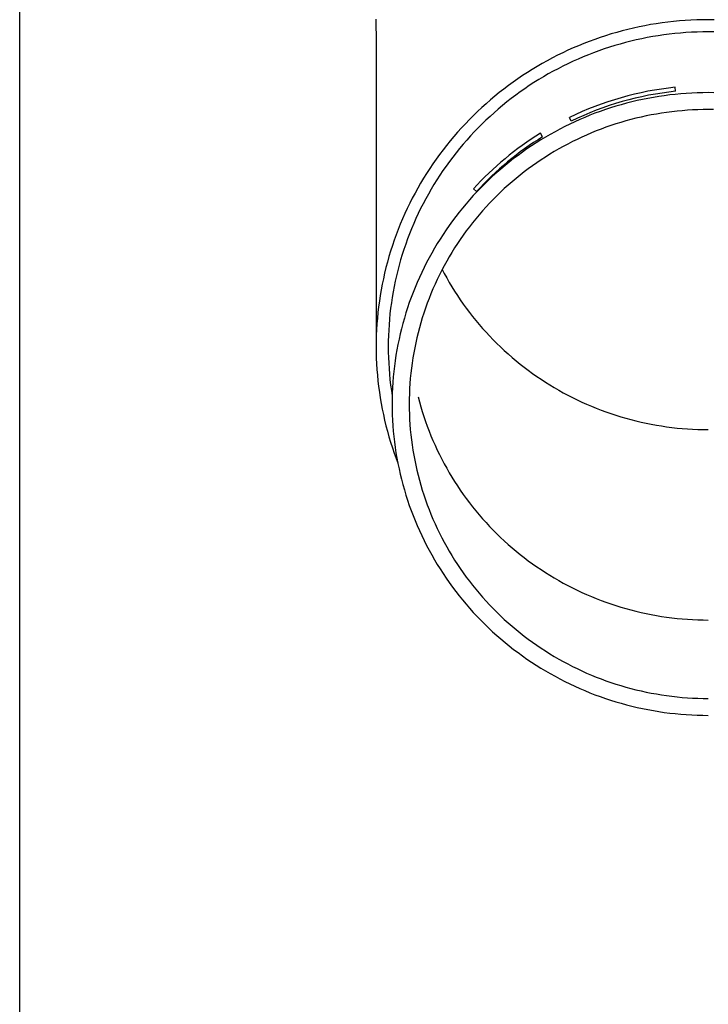
# Model space of a CAD drawing. Units: millimetres. Extents: x 0 to 33640, y 0 to 23760.
# Drawn here: x 8630 to 8693, y 3797 to 3887 of the extents above; entities that cross this region are included whole.
import ezdxf

# ---------------------------------------------------------------- set-up
doc = ezdxf.new("R2010")
doc.units = ezdxf.units.MM
doc.layers.add('YKK_13', color=4, linetype='Continuous', lineweight=30)
doc.layers.add('YKK_A1', color=4, linetype='Continuous', lineweight=30)

msp = doc.modelspace()

# ---------------------------------------------------------------- linework, layer by layer
at = {"layer": 'YKK_13'}
for p, q in [((8662.776, 3886.714), (8662.815, 3884.552)), ((8686.696, 3886.006), (8686.183, 3885.894)), ((8687.212, 3886.109), (8686.696, 3886.006)), ((8687.729, 3886.204), (8687.212, 3886.109)), ((8688.248, 3886.289), (8687.729, 3886.204)), ((8688.769, 3886.366), (8688.248, 3886.289)), ((8689.291, 3886.433), (8688.769, 3886.366)), ((8689.813, 3886.492), (8689.291, 3886.433)), ((8690.337, 3886.542), (8689.813, 3886.492)), ((8690.862, 3886.582), (8690.337, 3886.542)), ((8691.387, 3886.614), (8690.862, 3886.582)), ((8691.913, 3886.637), (8691.387, 3886.614)), ((8692.439, 3886.65), (8691.913, 3886.637)), ((8692.965, 3886.655), (8692.439, 3886.65)), ((8693.491, 3886.65), (8692.965, 3886.655)), ((8683.648, 3885.201), (8683.149, 3885.037)), ((8684.15, 3885.357), (8683.648, 3885.201)), ((8684.654, 3885.504), (8684.15, 3885.357)), ((8685.162, 3885.643), (8684.654, 3885.504)), ((8685.671, 3885.773), (8685.162, 3885.643)), ((8686.183, 3885.894), (8685.671, 3885.773)), ((8687.92, 3885.12), (8687.422, 3885.029)), ((8688.421, 3885.203), (8687.92, 3885.12)), ((8688.922, 3885.276), (8688.421, 3885.203)), ((8689.425, 3885.341), (8688.922, 3885.276)), ((8689.928, 3885.398), (8689.425, 3885.341)), ((8690.433, 3885.446), (8689.928, 3885.398)), ((8690.938, 3885.485), (8690.433, 3885.446)), ((8691.445, 3885.515), (8690.938, 3885.485)), ((8691.951, 3885.537), (8691.445, 3885.515)), ((8692.458, 3885.55), (8691.951, 3885.537)), ((8692.965, 3885.555), (8692.458, 3885.55)), ((8693.472, 3885.55), (8692.965, 3885.555)), ((8662.815, 3884.551), (8662.815, 3856.965)), ((8681.184, 3884.294), (8680.702, 3884.088)), ((8681.671, 3884.493), (8681.184, 3884.294)), ((8682.16, 3884.683), (8681.671, 3884.493)), ((8682.653, 3884.864), (8682.16, 3884.683)), ((8683.149, 3885.037), (8682.653, 3884.864)), ((8684.472, 3884.305), (8683.988, 3884.155)), ((8684.958, 3884.447), (8684.472, 3884.305)), ((8685.446, 3884.58), (8684.958, 3884.447)), ((8685.937, 3884.705), (8685.446, 3884.58)), ((8686.43, 3884.822), (8685.937, 3884.705)), ((8686.925, 3884.93), (8686.43, 3884.822)), ((8687.422, 3885.029), (8686.925, 3884.93)), ((8679.277, 3883.419), (8678.81, 3883.179)), ((8679.748, 3883.65), (8679.277, 3883.419)), ((8680.223, 3883.873), (8679.748, 3883.65)), ((8680.702, 3884.088), (8680.223, 3883.873)), ((8682.083, 3883.473), (8681.614, 3883.282)), ((8682.554, 3883.656), (8682.083, 3883.473)), ((8683.029, 3883.83), (8682.554, 3883.656)), ((8683.507, 3883.997), (8683.029, 3883.83)), ((8683.988, 3884.155), (8683.507, 3883.997)), ((8677.89, 3882.677), (8677.437, 3882.414)), ((8678.348, 3882.932), (8677.89, 3882.677)), ((8678.81, 3883.179), (8678.348, 3882.932)), ((8679.776, 3882.438), (8679.327, 3882.208)), ((8680.23, 3882.661), (8679.776, 3882.438)), ((8680.688, 3882.876), (8680.23, 3882.661)), ((8681.149, 3883.083), (8680.688, 3882.876)), ((8681.614, 3883.282), (8681.149, 3883.083)), ((8676.105, 3881.579), (8675.672, 3881.285)), ((8676.544, 3881.865), (8676.105, 3881.579)), ((8676.988, 3882.143), (8676.544, 3881.865)), ((8677.437, 3882.414), (8676.988, 3882.143)), ((8678.44, 3881.724), (8678.003, 3881.471)), ((8678.881, 3881.97), (8678.44, 3881.724)), ((8679.327, 3882.208), (8678.881, 3881.97)), ((8674.82, 3880.676), (8674.403, 3880.361)), ((8675.243, 3880.984), (8674.82, 3880.676)), ((8675.672, 3881.285), (8675.243, 3880.984)), ((8676.72, 3880.667), (8676.303, 3880.384)), ((8677.143, 3880.942), (8676.72, 3880.667)), ((8677.571, 3881.21), (8677.143, 3880.942)), ((8678.003, 3881.471), (8677.571, 3881.21)), ((8673.991, 3880.038), (8673.585, 3879.708)), ((8674.403, 3880.361), (8673.991, 3880.038)), ((8675.482, 3879.798), (8675.08, 3879.494)), ((8675.89, 3880.094), (8675.482, 3879.798)), ((8676.303, 3880.384), (8675.89, 3880.094)), ((8688.971, 3879.755), (8688.475, 3879.682)), ((8689.467, 3879.819), (8688.971, 3879.755)), ((8689.965, 3879.875), (8689.467, 3879.819)), ((8690, 3880.151), (8689.962, 3880.519)), ((8690.464, 3879.923), (8689.965, 3879.875)), ((8690.963, 3879.961), (8690.464, 3879.923)), ((8691.463, 3879.991), (8690.963, 3879.961)), ((8691.963, 3880.013), (8691.463, 3879.991)), ((8692.464, 3880.026), (8691.963, 3880.013)), ((8692.965, 3880.03), (8692.464, 3880.026)), ((8693.466, 3880.026), (8692.965, 3880.03)), ((8672.791, 3879.029), (8672.403, 3878.678)), ((8673.185, 3879.372), (8672.791, 3879.029)), ((8673.585, 3879.708), (8673.185, 3879.372)), ((8674.292, 3878.866), (8673.906, 3878.542)), ((8674.683, 3879.183), (8674.292, 3878.866)), ((8675.08, 3879.494), (8674.683, 3879.183)), ((8685.054, 3878.935), (8684.574, 3878.795)), ((8685.537, 3879.067), (8685.054, 3878.935)), ((8686.022, 3879.19), (8685.537, 3879.067)), ((8686.509, 3879.305), (8686.022, 3879.19)), ((8686.998, 3879.412), (8686.509, 3879.305)), ((8687.489, 3879.511), (8686.998, 3879.412)), ((8687.981, 3879.601), (8687.489, 3879.511)), ((8688.475, 3879.682), (8687.981, 3879.601)), ((8671.646, 3877.959), (8671.277, 3877.589)), ((8672.021, 3878.322), (8671.646, 3877.959)), ((8672.403, 3878.678), (8672.021, 3878.322)), ((8673.527, 3878.211), (8673.153, 3877.874)), ((8673.906, 3878.542), (8673.527, 3878.211)), ((8682.214, 3877.971), (8681.751, 3877.782)), ((8682.68, 3878.152), (8682.214, 3877.971)), ((8683.149, 3878.325), (8682.68, 3878.152)), ((8683.621, 3878.49), (8683.149, 3878.325)), ((8684.096, 3878.646), (8683.621, 3878.49)), ((8684.574, 3878.795), (8684.096, 3878.646)), ((8687.784, 3878.004), (8687.32, 3877.911)), ((8688.25, 3878.089), (8687.784, 3878.004)), ((8688.718, 3878.166), (8688.25, 3878.089)), ((8689.186, 3878.235), (8688.718, 3878.166)), ((8689.656, 3878.296), (8689.186, 3878.235)), ((8690.127, 3878.349), (8689.656, 3878.296)), ((8690.599, 3878.393), (8690.127, 3878.349)), ((8691.071, 3878.43), (8690.599, 3878.393)), ((8691.544, 3878.458), (8691.071, 3878.43)), ((8692.017, 3878.479), (8691.544, 3878.458)), ((8692.491, 3878.491), (8692.017, 3878.479)), ((8692.965, 3878.495), (8692.491, 3878.491)), ((8693.439, 3878.491), (8692.965, 3878.495)), ((8670.915, 3877.213), (8670.559, 3876.831)), ((8671.277, 3877.589), (8670.915, 3877.213)), ((8672.423, 3877.181), (8672.068, 3876.825)), ((8672.785, 3877.531), (8672.423, 3877.181)), ((8673.153, 3877.874), (8672.785, 3877.531)), ((8680.384, 3877.169), (8679.935, 3876.948)), ((8680.526, 3877.453), (8680.364, 3877.786)), ((8680.836, 3877.381), (8680.384, 3877.169)), ((8681.292, 3877.586), (8680.836, 3877.381)), ((8681.751, 3877.782), (8681.292, 3877.586)), ((8684.575, 3877.186), (8684.126, 3877.038)), ((8685.027, 3877.327), (8684.575, 3877.186)), ((8685.481, 3877.459), (8685.027, 3877.327)), ((8685.938, 3877.584), (8685.481, 3877.459)), ((8686.397, 3877.701), (8685.938, 3877.584)), ((8686.858, 3877.81), (8686.397, 3877.701)), ((8687.32, 3877.911), (8686.858, 3877.81)), ((8670.21, 3876.443), (8669.869, 3876.049)), ((8670.559, 3876.831), (8670.21, 3876.443)), ((8671.719, 3876.463), (8671.377, 3876.095)), ((8672.068, 3876.825), (8671.719, 3876.463)), ((8677.925, 3876.022), (8677.73, 3876.337)), ((8678.615, 3876.242), (8678.183, 3875.992)), ((8679.051, 3876.485), (8678.615, 3876.242)), ((8679.491, 3876.72), (8679.051, 3876.485)), ((8679.935, 3876.948), (8679.491, 3876.72)), ((8681.922, 3876.183), (8681.491, 3875.99)), ((8682.357, 3876.369), (8681.922, 3876.183)), ((8682.794, 3876.548), (8682.357, 3876.369)), ((8683.235, 3876.719), (8682.794, 3876.548)), ((8683.679, 3876.883), (8683.235, 3876.719)), ((8684.126, 3877.038), (8683.679, 3876.883)), ((8669.534, 3875.649), (8669.206, 3875.244)), ((8669.869, 3876.049), (8669.534, 3875.649)), ((8670.711, 3875.342), (8670.389, 3874.957)), ((8671.041, 3875.721), (8670.711, 3875.342)), ((8671.377, 3876.095), (8671.041, 3875.721)), ((8677.334, 3875.469), (8676.916, 3875.196)), ((8677.756, 3875.734), (8677.334, 3875.469)), ((8678.183, 3875.992), (8677.756, 3875.734)), ((8680.219, 3875.365), (8679.802, 3875.142)), ((8680.639, 3875.581), (8680.219, 3875.365)), ((8681.063, 3875.789), (8680.639, 3875.581)), ((8681.491, 3875.99), (8681.063, 3875.789)), ((8668.573, 3874.416), (8668.267, 3873.994)), ((8668.886, 3874.832), (8668.573, 3874.416)), ((8669.206, 3875.244), (8668.886, 3874.832)), ((8670.073, 3874.566), (8669.765, 3874.17)), ((8670.389, 3874.957), (8670.073, 3874.566)), ((8676.095, 3874.63), (8675.693, 3874.337)), ((8676.503, 3874.917), (8676.095, 3874.63)), ((8676.916, 3875.196), (8676.503, 3874.917)), ((8678.578, 3874.432), (8678.178, 3874.181)), ((8678.982, 3874.676), (8678.578, 3874.432)), ((8679.39, 3874.913), (8678.982, 3874.676)), ((8679.802, 3875.142), (8679.39, 3874.913)), ((8667.969, 3873.567), (8667.679, 3873.135)), ((8668.267, 3873.994), (8667.969, 3873.567)), ((8669.463, 3873.769), (8669.169, 3873.363)), ((8669.765, 3874.17), (8669.463, 3873.769)), ((8674.903, 3873.729), (8674.517, 3873.415)), ((8675.295, 3874.036), (8674.903, 3873.729)), ((8675.693, 3874.337), (8675.295, 3874.036)), ((8677.392, 3873.659), (8677.007, 3873.388)), ((8677.783, 3873.924), (8677.392, 3873.659)), ((8678.178, 3874.181), (8677.783, 3873.924)), ((8667.396, 3872.698), (8667.121, 3872.256)), ((8667.679, 3873.135), (8667.396, 3872.698)), ((8668.881, 3872.952), (8668.602, 3872.536)), ((8669.169, 3873.363), (8668.881, 3872.952)), ((8673.761, 3872.768), (8673.392, 3872.434)), ((8674.136, 3873.095), (8673.761, 3872.768)), ((8674.517, 3873.415), (8674.136, 3873.095)), ((8676.25, 3872.827), (8675.879, 3872.536)), ((8676.626, 3873.111), (8676.25, 3872.827)), ((8677.007, 3873.388), (8676.626, 3873.111)), ((8666.854, 3871.81), (8666.595, 3871.359)), ((8667.121, 3872.256), (8666.854, 3871.81)), ((8668.064, 3871.69), (8667.807, 3871.26)), ((8668.329, 3872.115), (8668.064, 3871.69)), ((8668.602, 3872.536), (8668.329, 3872.115)), ((8672.671, 3871.749), (8672.32, 3871.397)), ((8673.028, 3872.094), (8672.671, 3871.749)), ((8673.392, 3872.434), (8673.028, 3872.094)), ((8675.153, 3871.936), (8674.798, 3871.627)), ((8675.513, 3872.239), (8675.153, 3871.936)), ((8675.879, 3872.536), (8675.513, 3872.239)), ((8666.344, 3870.903), (8666.101, 3870.444)), ((8666.595, 3871.359), (8666.344, 3870.903)), ((8667.557, 3870.825), (8667.315, 3870.387)), ((8667.807, 3871.26), (8667.557, 3870.825)), ((8671.975, 3871.039), (8671.637, 3870.675)), ((8671.912, 3871.04), (8671.651, 3871.302)), ((8672.32, 3871.397), (8671.975, 3871.039)), ((8674.105, 3870.99), (8673.767, 3870.663)), ((8674.449, 3871.312), (8674.105, 3870.99)), ((8674.798, 3871.627), (8674.449, 3871.312)), ((8665.866, 3869.98), (8665.64, 3869.512)), ((8666.101, 3870.444), (8665.866, 3869.98)), ((8667.081, 3869.944), (8666.855, 3869.498)), ((8667.315, 3870.387), (8667.081, 3869.944)), ((8670.979, 3869.93), (8670.661, 3869.549)), ((8671.305, 3870.305), (8670.979, 3869.93)), ((8671.637, 3870.675), (8671.305, 3870.305)), ((8673.109, 3869.992), (8672.789, 3869.648)), ((8673.435, 3870.33), (8673.109, 3869.992)), ((8673.767, 3870.663), (8673.435, 3870.33)), ((8665.422, 3869.041), (8665.212, 3868.565)), ((8665.64, 3869.512), (8665.422, 3869.041)), ((8666.637, 3869.047), (8666.426, 3868.593)), ((8666.855, 3869.498), (8666.637, 3869.047)), ((8670.349, 3869.163), (8670.044, 3868.771)), ((8670.661, 3869.549), (8670.349, 3869.163)), ((8672.475, 3869.298), (8672.167, 3868.943)), ((8672.789, 3869.648), (8672.475, 3869.298)), ((8665.212, 3868.565), (8665.01, 3868.087)), ((8666.224, 3868.136), (8666.03, 3867.675)), ((8666.426, 3868.593), (8666.224, 3868.136)), ((8669.746, 3868.375), (8669.455, 3867.973)), ((8670.044, 3868.771), (8669.746, 3868.375)), ((8671.57, 3868.218), (8671.282, 3867.848)), ((8671.865, 3868.583), (8671.57, 3868.218)), ((8672.167, 3868.943), (8671.865, 3868.583)), ((8664.817, 3867.605), (8664.633, 3867.119)), ((8665.01, 3868.087), (8664.817, 3867.605)), ((8666.03, 3867.675), (8665.844, 3867.21)), ((8669.172, 3867.566), (8668.895, 3867.155)), ((8669.455, 3867.973), (8669.172, 3867.566)), ((8671, 3867.473), (8670.725, 3867.093)), ((8671.282, 3867.848), (8671, 3867.473)), ((8664.458, 3866.631), (8664.291, 3866.139)), ((8664.633, 3867.119), (8664.458, 3866.631)), ((8665.667, 3866.743), (8665.498, 3866.273)), ((8665.844, 3867.21), (8665.667, 3866.743)), ((8668.626, 3866.739), (8668.364, 3866.318)), ((8668.895, 3867.155), (8668.626, 3866.739)), ((8670.457, 3866.708), (8670.195, 3866.319)), ((8670.725, 3867.093), (8670.457, 3866.708)), ((8664.132, 3865.645), (8663.983, 3865.148)), ((8664.291, 3866.139), (8664.132, 3865.645)), ((8665.337, 3865.799), (8665.184, 3865.323)), ((8665.498, 3866.273), (8665.337, 3865.799)), ((8667.863, 3865.463), (8667.624, 3865.029)), ((8668.11, 3865.893), (8667.863, 3865.463)), ((8668.364, 3866.318), (8668.11, 3865.893)), ((8669.693, 3865.527), (8669.452, 3865.125)), ((8669.94, 3865.925), (8669.693, 3865.527)), ((8670.195, 3866.319), (8669.94, 3865.925)), ((8663.842, 3864.649), (8663.711, 3864.147)), ((8663.983, 3865.148), (8663.842, 3864.649)), ((8665.04, 3864.845), (8664.905, 3864.364)), ((8665.184, 3865.323), (8665.04, 3864.845)), ((8667.393, 3864.592), (8667.17, 3864.15)), ((8667.624, 3865.029), (8667.393, 3864.592)), ((8669.219, 3864.719), (8668.993, 3864.309)), ((8669.452, 3865.125), (8669.219, 3864.719)), ((8663.588, 3863.643), (8663.474, 3863.137)), ((8663.711, 3864.147), (8663.588, 3863.643)), ((8664.778, 3863.881), (8664.659, 3863.396)), ((8664.905, 3864.364), (8664.778, 3863.881)), ((8666.954, 3863.705), (8666.746, 3863.256)), ((8667.17, 3864.15), (8666.954, 3863.705)), ((8668.774, 3863.895), (8668.563, 3863.477)), ((8668.993, 3864.309), (8668.774, 3863.895)), ((8668.81, 3863.962), (8668.993, 3863.616)), ((8663.474, 3863.137), (8663.369, 3862.63)), ((8664.55, 3862.909), (8664.449, 3862.42)), ((8664.659, 3863.396), (8664.55, 3862.909)), ((8666.546, 3862.803), (8666.355, 3862.347)), ((8666.746, 3863.256), (8666.546, 3862.803)), ((8668.359, 3863.056), (8668.162, 3862.631)), ((8668.563, 3863.477), (8668.359, 3863.056)), ((8668.993, 3863.616), (8669.219, 3863.205)), ((8669.219, 3863.205), (8669.452, 3862.799)), ((8669.452, 3862.799), (8669.693, 3862.397)), ((8663.273, 3862.12), (8663.186, 3861.609)), ((8663.369, 3862.63), (8663.273, 3862.12)), ((8664.356, 3861.929), (8664.273, 3861.437)), ((8664.449, 3862.42), (8664.356, 3861.929)), ((8666.171, 3861.888), (8665.996, 3861.426)), ((8666.355, 3862.347), (8666.171, 3861.888)), ((8667.973, 3862.203), (8667.792, 3861.772)), ((8668.162, 3862.631), (8667.973, 3862.203)), ((8669.693, 3862.397), (8669.94, 3861.999)), ((8669.94, 3861.999), (8670.195, 3861.606)), ((8663.108, 3861.097), (8663.04, 3860.583)), ((8663.186, 3861.609), (8663.108, 3861.097)), ((8664.273, 3861.437), (8664.198, 3860.944)), ((8665.829, 3860.961), (8665.67, 3860.493)), ((8665.996, 3861.426), (8665.829, 3860.961)), ((8667.618, 3861.338), (8667.452, 3860.901)), ((8667.792, 3861.772), (8667.618, 3861.338)), ((8670.195, 3861.606), (8670.457, 3861.216)), ((8670.457, 3861.216), (8670.725, 3860.832)), ((8662.98, 3860.068), (8662.93, 3859.552)), ((8663.04, 3860.583), (8662.98, 3860.068)), ((8664.131, 3860.449), (8664.074, 3859.953)), ((8664.198, 3860.944), (8664.131, 3860.449)), ((8665.67, 3860.493), (8665.519, 3860.022)), ((8667.294, 3860.461), (8667.144, 3860.018)), ((8667.452, 3860.901), (8667.294, 3860.461)), ((8670.725, 3860.832), (8671, 3860.452)), ((8671, 3860.452), (8671.282, 3860.077)), ((8671.282, 3860.077), (8671.57, 3859.706)), ((8662.93, 3859.552), (8662.888, 3859.036)), ((8664.025, 3859.456), (8663.986, 3858.959)), ((8664.074, 3859.953), (8664.025, 3859.456)), ((8665.377, 3859.549), (8665.243, 3859.073)), ((8665.519, 3860.022), (8665.377, 3859.549)), ((8667.001, 3859.573), (8666.867, 3859.126)), ((8667.144, 3860.018), (8667.001, 3859.573)), ((8671.57, 3859.706), (8671.865, 3859.341)), ((8671.865, 3859.341), (8672.167, 3858.981)), ((8662.856, 3858.518), (8662.833, 3858.001)), ((8662.888, 3859.036), (8662.856, 3858.518)), ((8663.955, 3858.461), (8663.933, 3857.962)), ((8663.986, 3858.959), (8663.955, 3858.461)), ((8665.117, 3858.595), (8665.001, 3858.116)), ((8665.243, 3859.073), (8665.117, 3858.595)), ((8666.74, 3858.676), (8666.621, 3858.224)), ((8666.867, 3859.126), (8666.74, 3858.676)), ((8672.167, 3858.981), (8672.475, 3858.626)), ((8672.475, 3858.626), (8672.789, 3858.277)), ((8672.789, 3858.277), (8673.109, 3857.933)), ((8662.82, 3857.483), (8662.815, 3856.965)), ((8662.833, 3858.001), (8662.82, 3857.483)), ((8663.919, 3857.464), (8663.915, 3856.965)), ((8663.933, 3857.962), (8663.919, 3857.464)), ((8664.892, 3857.634), (8664.792, 3857.15)), ((8665.001, 3858.116), (8664.892, 3857.634)), ((8666.511, 3857.77), (8666.408, 3857.315)), ((8666.621, 3858.224), (8666.511, 3857.77)), ((8673.109, 3857.933), (8673.435, 3857.594)), ((8673.435, 3857.594), (8673.767, 3857.261)), ((8662.815, 3856.965), (8662.82, 3856.446)), ((8663.915, 3856.965), (8663.919, 3856.466)), ((8664.701, 3856.665), (8664.618, 3856.178)), ((8664.792, 3857.15), (8664.701, 3856.665)), ((8666.314, 3856.857), (8666.227, 3856.398)), ((8666.408, 3857.315), (8666.314, 3856.857)), ((8673.767, 3857.261), (8674.105, 3856.934)), ((8674.105, 3856.934), (8674.449, 3856.613)), ((8674.449, 3856.613), (8674.798, 3856.297)), ((8662.82, 3856.446), (8662.833, 3855.928)), ((8662.833, 3855.928), (8662.856, 3855.411)), ((8663.919, 3856.466), (8663.933, 3855.967)), ((8663.933, 3855.967), (8663.955, 3855.468)), ((8664.544, 3855.69), (8664.479, 3855.201)), ((8664.618, 3856.178), (8664.544, 3855.69)), ((8666.149, 3855.938), (8666.079, 3855.477)), ((8666.227, 3856.398), (8666.149, 3855.938)), ((8674.798, 3856.297), (8675.153, 3855.988)), ((8675.153, 3855.988), (8675.513, 3855.685)), ((8675.513, 3855.685), (8675.879, 3855.388)), ((8662.856, 3855.411), (8662.888, 3854.894)), ((8662.888, 3854.894), (8662.93, 3854.377)), ((8663.955, 3855.468), (8663.986, 3854.97)), ((8663.986, 3854.97), (8664.025, 3854.473)), ((8664.422, 3854.711), (8664.374, 3854.219)), ((8664.479, 3855.201), (8664.422, 3854.711)), ((8666.017, 3855.014), (8665.964, 3854.55)), ((8666.079, 3855.477), (8666.017, 3855.014)), ((8675.879, 3855.388), (8676.25, 3855.098)), ((8676.25, 3855.098), (8676.626, 3854.814)), ((8676.626, 3854.814), (8677.007, 3854.536)), ((8662.93, 3854.377), (8662.98, 3853.861)), ((8662.98, 3853.861), (8663.04, 3853.346)), ((8664.025, 3854.473), (8664.074, 3853.976)), ((8664.074, 3853.976), (8664.131, 3853.48)), ((8664.374, 3854.219), (8664.335, 3853.728)), ((8665.918, 3854.086), (8665.881, 3853.62)), ((8665.964, 3854.55), (8665.918, 3854.086)), ((8677.007, 3854.536), (8677.392, 3854.265)), ((8677.392, 3854.265), (8677.783, 3854.001)), ((8677.783, 3854.001), (8678.178, 3853.743)), ((8663.04, 3853.346), (8663.108, 3852.833)), ((8664.131, 3853.48), (8664.198, 3852.986)), ((8664.198, 3852.986), (8664.273, 3852.492)), ((8664.304, 3853.235), (8664.282, 3852.742)), ((8664.335, 3853.728), (8664.304, 3853.235)), ((8665.852, 3853.155), (8665.831, 3852.688)), ((8665.881, 3853.62), (8665.852, 3853.155)), ((8678.178, 3853.743), (8678.578, 3853.492)), ((8678.578, 3853.492), (8678.982, 3853.249)), ((8678.982, 3853.249), (8679.39, 3853.012)), ((8679.39, 3853.012), (8679.802, 3852.782)), ((8663.108, 3852.833), (8663.186, 3852.32)), ((8663.186, 3852.32), (8663.273, 3851.809)), ((8664.269, 3852.249), (8664.265, 3851.755)), ((8664.282, 3852.742), (8664.269, 3852.249)), ((8665.819, 3852.222), (8665.815, 3851.755)), ((8665.831, 3852.688), (8665.819, 3852.222)), ((8666.621, 3852.41), (8666.74, 3851.958)), ((8679.802, 3852.782), (8680.219, 3852.559)), ((8680.219, 3852.559), (8680.639, 3852.344)), ((8680.639, 3852.344), (8681.063, 3852.135)), ((8681.063, 3852.135), (8681.491, 3851.935)), ((8663.273, 3851.809), (8663.369, 3851.299)), ((8663.369, 3851.299), (8663.474, 3850.792)), ((8664.265, 3851.755), (8664.269, 3851.262)), ((8664.269, 3851.262), (8664.282, 3850.768)), ((8665.815, 3851.755), (8665.819, 3851.288)), ((8665.819, 3851.288), (8665.831, 3850.822)), ((8666.74, 3851.958), (8666.867, 3851.509)), ((8666.867, 3851.509), (8667.001, 3851.061)), ((8681.491, 3851.935), (8681.922, 3851.741)), ((8681.922, 3851.741), (8682.357, 3851.555)), ((8682.357, 3851.555), (8682.794, 3851.376)), ((8682.794, 3851.376), (8683.235, 3851.205)), ((8683.235, 3851.205), (8683.679, 3851.042)), ((8663.474, 3850.792), (8663.588, 3850.286)), ((8663.588, 3850.286), (8663.711, 3849.782)), ((8664.282, 3850.768), (8664.304, 3850.275)), ((8664.304, 3850.275), (8664.335, 3849.783)), ((8665.831, 3850.822), (8665.852, 3850.356)), ((8665.852, 3850.356), (8665.881, 3849.89)), ((8667.001, 3851.061), (8667.144, 3850.616)), ((8667.144, 3850.616), (8667.294, 3850.173)), ((8683.679, 3851.042), (8684.126, 3850.886)), ((8684.126, 3850.886), (8684.575, 3850.738)), ((8684.575, 3850.738), (8685.027, 3850.598)), ((8685.027, 3850.598), (8685.481, 3850.465)), ((8685.481, 3850.465), (8685.938, 3850.34)), ((8685.938, 3850.34), (8686.397, 3850.223)), ((8663.711, 3849.782), (8663.842, 3849.28)), ((8664.335, 3849.783), (8664.374, 3849.291)), ((8665.881, 3849.89), (8665.918, 3849.425)), ((8665.918, 3849.425), (8665.964, 3848.96)), ((8667.294, 3850.173), (8667.452, 3849.734)), ((8667.452, 3849.734), (8667.618, 3849.296)), ((8686.397, 3850.223), (8686.858, 3850.115)), ((8686.858, 3850.115), (8687.32, 3850.014)), ((8687.32, 3850.014), (8687.784, 3849.92)), ((8687.784, 3849.92), (8688.25, 3849.835)), ((8688.25, 3849.835), (8688.718, 3849.758)), ((8688.718, 3849.758), (8689.186, 3849.689)), ((8689.186, 3849.689), (8689.656, 3849.629)), ((8689.656, 3849.629), (8690.127, 3849.576)), ((8690.127, 3849.576), (8690.599, 3849.531)), ((8690.599, 3849.531), (8691.071, 3849.494)), ((8691.071, 3849.494), (8691.544, 3849.466)), ((8691.544, 3849.466), (8692.017, 3849.445)), ((8692.017, 3849.445), (8692.491, 3849.433)), ((8692.491, 3849.433), (8692.965, 3849.429)), ((8663.842, 3849.28), (8663.983, 3848.781)), ((8663.983, 3848.781), (8664.132, 3848.284)), ((8664.374, 3849.291), (8664.422, 3848.8)), ((8664.422, 3848.8), (8664.479, 3848.309)), ((8665.964, 3848.96), (8666.017, 3848.496)), ((8666.017, 3848.496), (8666.079, 3848.034)), ((8667.618, 3849.296), (8667.792, 3848.862)), ((8667.792, 3848.862), (8667.973, 3848.431)), ((8664.132, 3848.284), (8664.291, 3847.79)), ((8664.291, 3847.79), (8664.458, 3847.298)), ((8664.479, 3848.309), (8664.544, 3847.82)), ((8664.544, 3847.82), (8664.618, 3847.332)), ((8666.079, 3848.034), (8666.149, 3847.572)), ((8666.149, 3847.572), (8666.227, 3847.112)), ((8667.973, 3848.431), (8668.162, 3848.003)), ((8668.162, 3848.003), (8668.359, 3847.578)), ((8668.359, 3847.578), (8668.563, 3847.157)), ((8664.458, 3847.298), (8664.633, 3846.81)), ((8664.618, 3847.332), (8664.701, 3846.845)), ((8664.633, 3846.81), (8664.781, 3846.422)), ((8664.701, 3846.845), (8664.792, 3846.36)), ((8666.227, 3847.112), (8666.314, 3846.653)), ((8666.314, 3846.653), (8666.408, 3846.196)), ((8668.563, 3847.157), (8668.774, 3846.739)), ((8668.774, 3846.739), (8668.993, 3846.326)), ((8664.792, 3846.36), (8664.892, 3845.876)), ((8664.892, 3845.876), (8665.001, 3845.395)), ((8666.408, 3846.196), (8666.511, 3845.74)), ((8668.993, 3846.326), (8669.219, 3845.915)), ((8669.219, 3845.915), (8669.452, 3845.509)), ((8665.001, 3845.395), (8665.117, 3844.915)), ((8665.117, 3844.915), (8665.243, 3844.437)), ((8666.511, 3845.74), (8666.621, 3845.286)), ((8666.621, 3845.286), (8666.74, 3844.834)), ((8669.452, 3845.509), (8669.693, 3845.107)), ((8669.693, 3845.107), (8669.94, 3844.709)), ((8665.243, 3844.437), (8665.377, 3843.961)), ((8666.74, 3844.834), (8666.867, 3844.385)), ((8666.867, 3844.385), (8667.001, 3843.937)), ((8669.94, 3844.709), (8670.195, 3844.316)), ((8670.195, 3844.316), (8670.457, 3843.926)), ((8665.377, 3843.961), (8665.519, 3843.488)), ((8665.519, 3843.488), (8665.67, 3843.018)), ((8667.001, 3843.937), (8667.144, 3843.492)), ((8667.144, 3843.492), (8667.294, 3843.049)), ((8670.457, 3843.926), (8670.725, 3843.542)), ((8670.725, 3843.542), (8671, 3843.162)), ((8671, 3843.162), (8671.282, 3842.787)), ((8665.67, 3843.018), (8665.829, 3842.55)), ((8665.829, 3842.55), (8665.996, 3842.085)), ((8667.294, 3843.049), (8667.452, 3842.61)), ((8667.452, 3842.61), (8667.618, 3842.172)), ((8671.282, 3842.787), (8671.57, 3842.416)), ((8671.57, 3842.416), (8671.865, 3842.051)), ((8665.996, 3842.085), (8666.171, 3841.622)), ((8666.171, 3841.622), (8666.355, 3841.163)), ((8667.618, 3842.172), (8667.792, 3841.738)), ((8667.792, 3841.738), (8667.973, 3841.307)), ((8667.973, 3841.307), (8668.162, 3840.879)), ((8671.865, 3842.051), (8672.167, 3841.691)), ((8672.167, 3841.691), (8672.475, 3841.336)), ((8672.475, 3841.336), (8672.789, 3840.987)), ((8666.355, 3841.163), (8666.546, 3840.707)), ((8666.546, 3840.707), (8666.746, 3840.255)), ((8668.162, 3840.879), (8668.359, 3840.454)), ((8668.359, 3840.454), (8668.563, 3840.033)), ((8672.789, 3840.987), (8673.109, 3840.643)), ((8673.109, 3840.643), (8673.435, 3840.304)), ((8666.746, 3840.255), (8666.954, 3839.806)), ((8666.954, 3839.806), (8667.17, 3839.36)), ((8668.563, 3840.033), (8668.774, 3839.615)), ((8668.774, 3839.615), (8668.993, 3839.201)), ((8673.435, 3840.304), (8673.767, 3839.971)), ((8673.767, 3839.971), (8674.105, 3839.644)), ((8674.105, 3839.644), (8674.449, 3839.323)), ((8667.17, 3839.36), (8667.393, 3838.919)), ((8667.393, 3838.919), (8667.624, 3838.481)), ((8668.993, 3839.201), (8669.219, 3838.791)), ((8669.219, 3838.791), (8669.452, 3838.385)), ((8674.449, 3839.323), (8674.798, 3839.007)), ((8674.798, 3839.007), (8675.153, 3838.698)), ((8675.153, 3838.698), (8675.513, 3838.395)), ((8667.624, 3838.481), (8667.863, 3838.047)), ((8667.863, 3838.047), (8668.11, 3837.618)), ((8669.452, 3838.385), (8669.693, 3837.983)), ((8669.693, 3837.983), (8669.94, 3837.585)), ((8675.513, 3838.395), (8675.879, 3838.098)), ((8675.879, 3838.098), (8676.25, 3837.808)), ((8676.25, 3837.808), (8676.626, 3837.524)), ((8668.11, 3837.618), (8668.364, 3837.192)), ((8668.364, 3837.192), (8668.626, 3836.772)), ((8669.94, 3837.585), (8670.195, 3837.191)), ((8670.195, 3837.191), (8670.457, 3836.802)), ((8676.626, 3837.524), (8677.007, 3837.246)), ((8677.007, 3837.246), (8677.392, 3836.975)), ((8677.392, 3836.975), (8677.783, 3836.711)), ((8668.626, 3836.772), (8668.895, 3836.355)), ((8668.895, 3836.355), (8669.172, 3835.944)), ((8669.172, 3835.944), (8669.455, 3835.537)), ((8670.457, 3836.802), (8670.725, 3836.418)), ((8670.725, 3836.418), (8671, 3836.038)), ((8671, 3836.038), (8671.282, 3835.663)), ((8677.783, 3836.711), (8678.178, 3836.453)), ((8678.178, 3836.453), (8678.578, 3836.202)), ((8678.578, 3836.202), (8678.982, 3835.959)), ((8678.982, 3835.959), (8679.39, 3835.722)), ((8669.455, 3835.537), (8669.746, 3835.136)), ((8669.746, 3835.136), (8670.044, 3834.739)), ((8671.282, 3835.663), (8671.57, 3835.292)), ((8671.57, 3835.292), (8671.865, 3834.927)), ((8679.39, 3835.722), (8679.802, 3835.492)), ((8679.802, 3835.492), (8680.219, 3835.269)), ((8680.219, 3835.269), (8680.639, 3835.054)), ((8680.639, 3835.054), (8681.063, 3834.845)), ((8670.044, 3834.739), (8670.349, 3834.347)), ((8670.349, 3834.347), (8670.661, 3833.961)), ((8671.865, 3834.927), (8672.167, 3834.567)), ((8672.167, 3834.567), (8672.475, 3834.212)), ((8672.475, 3834.212), (8672.789, 3833.863)), ((8681.063, 3834.845), (8681.491, 3834.645)), ((8681.491, 3834.645), (8681.922, 3834.451)), ((8681.922, 3834.451), (8682.357, 3834.265)), ((8682.357, 3834.265), (8682.794, 3834.086)), ((8670.661, 3833.961), (8670.979, 3833.58)), ((8670.979, 3833.58), (8671.305, 3833.205)), ((8672.789, 3833.863), (8673.109, 3833.519)), ((8673.109, 3833.519), (8673.435, 3833.18)), ((8682.794, 3834.086), (8683.235, 3833.915)), ((8683.235, 3833.915), (8683.679, 3833.752)), ((8683.679, 3833.752), (8684.126, 3833.596)), ((8684.126, 3833.596), (8684.575, 3833.448)), ((8684.575, 3833.448), (8685.027, 3833.308)), ((8685.027, 3833.308), (8685.481, 3833.175)), ((8671.305, 3833.205), (8671.637, 3832.835)), ((8671.637, 3832.835), (8671.975, 3832.472)), ((8671.975, 3832.472), (8672.32, 3832.114)), ((8673.435, 3833.18), (8673.767, 3832.847)), ((8673.767, 3832.847), (8674.105, 3832.52)), ((8674.105, 3832.52), (8674.449, 3832.199)), ((8685.481, 3833.175), (8685.938, 3833.05)), ((8685.938, 3833.05), (8686.397, 3832.933)), ((8686.397, 3832.933), (8686.858, 3832.825)), ((8686.858, 3832.825), (8687.32, 3832.724)), ((8687.32, 3832.724), (8687.784, 3832.63)), ((8687.784, 3832.63), (8688.25, 3832.545)), ((8688.25, 3832.545), (8688.718, 3832.468)), ((8688.718, 3832.468), (8689.186, 3832.399)), ((8689.186, 3832.399), (8689.656, 3832.339)), ((8672.32, 3832.114), (8672.671, 3831.762)), ((8672.671, 3831.762), (8673.028, 3831.416)), ((8674.449, 3832.199), (8674.798, 3831.883)), ((8674.798, 3831.883), (8675.153, 3831.574)), ((8675.153, 3831.574), (8675.513, 3831.271)), ((8689.656, 3832.339), (8690.127, 3832.286)), ((8690.127, 3832.286), (8690.599, 3832.241)), ((8690.599, 3832.241), (8691.071, 3832.204)), ((8691.071, 3832.204), (8691.544, 3832.176)), ((8691.544, 3832.176), (8692.017, 3832.155)), ((8692.017, 3832.155), (8692.491, 3832.143)), ((8692.491, 3832.143), (8692.965, 3832.139)), ((8673.028, 3831.416), (8673.392, 3831.076)), ((8673.392, 3831.076), (8673.761, 3830.743)), ((8673.761, 3830.743), (8674.136, 3830.416)), ((8675.513, 3831.271), (8675.879, 3830.974)), ((8675.879, 3830.974), (8676.25, 3830.684)), ((8676.25, 3830.684), (8676.626, 3830.4)), ((8674.136, 3830.416), (8674.517, 3830.095)), ((8674.517, 3830.095), (8674.903, 3829.781)), ((8674.903, 3829.781), (8675.295, 3829.474)), ((8676.626, 3830.4), (8677.007, 3830.122)), ((8677.007, 3830.122), (8677.392, 3829.851)), ((8677.392, 3829.851), (8677.783, 3829.587)), ((8675.295, 3829.474), (8675.693, 3829.174)), ((8675.693, 3829.174), (8676.095, 3828.88)), ((8676.095, 3828.88), (8676.503, 3828.594)), ((8677.783, 3829.587), (8678.178, 3829.329)), ((8678.178, 3829.329), (8678.578, 3829.078)), ((8678.578, 3829.078), (8678.982, 3828.834)), ((8678.982, 3828.834), (8679.39, 3828.598)), ((8676.503, 3828.594), (8676.916, 3828.314)), ((8676.916, 3828.314), (8677.334, 3828.042)), ((8677.334, 3828.042), (8677.756, 3827.777)), ((8679.39, 3828.598), (8679.802, 3828.368)), ((8679.802, 3828.368), (8680.219, 3828.145)), ((8680.219, 3828.145), (8680.639, 3827.93)), ((8680.639, 3827.93), (8681.063, 3827.721)), ((8677.756, 3827.777), (8678.183, 3827.519)), ((8678.183, 3827.519), (8678.615, 3827.268)), ((8678.615, 3827.268), (8679.051, 3827.025)), ((8679.051, 3827.025), (8679.491, 3826.79)), ((8681.063, 3827.721), (8681.491, 3827.52)), ((8681.491, 3827.52), (8681.922, 3827.327)), ((8681.922, 3827.327), (8682.357, 3827.141)), ((8682.357, 3827.141), (8682.794, 3826.962)), ((8679.491, 3826.79), (8679.935, 3826.562)), ((8679.935, 3826.562), (8680.384, 3826.342)), ((8680.384, 3826.342), (8680.836, 3826.129)), ((8680.836, 3826.129), (8681.292, 3825.925)), ((8682.794, 3826.962), (8683.235, 3826.791)), ((8683.235, 3826.791), (8683.679, 3826.628)), ((8683.679, 3826.628), (8684.126, 3826.472)), ((8684.126, 3826.472), (8684.575, 3826.324)), ((8684.575, 3826.324), (8685.027, 3826.184)), ((8685.027, 3826.184), (8685.481, 3826.051)), ((8681.292, 3825.925), (8681.751, 3825.728)), ((8681.751, 3825.728), (8682.214, 3825.539)), ((8682.214, 3825.539), (8682.68, 3825.358)), ((8682.68, 3825.358), (8683.149, 3825.185)), ((8685.481, 3826.051), (8685.938, 3825.926)), ((8685.938, 3825.926), (8686.397, 3825.809)), ((8686.397, 3825.809), (8686.858, 3825.7)), ((8686.858, 3825.7), (8687.32, 3825.599)), ((8687.32, 3825.599), (8687.784, 3825.506)), ((8687.784, 3825.506), (8688.25, 3825.421)), ((8688.25, 3825.421), (8688.718, 3825.344)), ((8688.718, 3825.344), (8689.186, 3825.275)), ((8689.186, 3825.275), (8689.656, 3825.214)), ((8689.656, 3825.214), (8690.127, 3825.162)), ((8683.149, 3825.185), (8683.621, 3825.021)), ((8683.621, 3825.021), (8684.096, 3824.864)), ((8684.096, 3824.864), (8684.574, 3824.716)), ((8684.574, 3824.716), (8685.054, 3824.575)), ((8685.054, 3824.575), (8685.537, 3824.444)), ((8685.537, 3824.444), (8686.022, 3824.32)), ((8686.022, 3824.32), (8686.509, 3824.205)), ((8690.127, 3825.162), (8690.599, 3825.117)), ((8690.599, 3825.117), (8691.071, 3825.08)), ((8691.071, 3825.08), (8691.544, 3825.052)), ((8691.544, 3825.052), (8692.017, 3825.031)), ((8692.017, 3825.031), (8692.491, 3825.019)), ((8692.491, 3825.019), (8692.965, 3825.015)), ((8686.509, 3824.205), (8686.998, 3824.098)), ((8686.998, 3824.098), (8687.489, 3824)), ((8687.489, 3824), (8687.981, 3823.91)), ((8687.981, 3823.91), (8688.475, 3823.828)), ((8688.475, 3823.828), (8688.971, 3823.755)), ((8688.971, 3823.755), (8689.467, 3823.691)), ((8689.467, 3823.691), (8689.965, 3823.635)), ((8689.965, 3823.635), (8690.464, 3823.588)), ((8690.464, 3823.588), (8690.963, 3823.549)), ((8690.963, 3823.549), (8691.463, 3823.519)), ((8691.463, 3823.519), (8691.963, 3823.497)), ((8691.963, 3823.497), (8692.464, 3823.484)), ((8692.464, 3823.484), (8692.965, 3823.48))]:
    msp.add_line(p, q, dxfattribs=at)
for radius, start, end in [(28.92, 95.96, 115.83), (28.55, 95.96, 115.83), (28.92, 121.79, 137.47725), (28.55, 121.79, 137.50937)]:
    msp.add_arc((8692.965, 3851.755), radius, start, end, dxfattribs=at)
at = {"layer": 'YKK_A1'}
msp.add_line((8630.465, 3273.48), (8630.465, 5963.48), dxfattribs=at)

doc.saveas('drawing.dxf')
